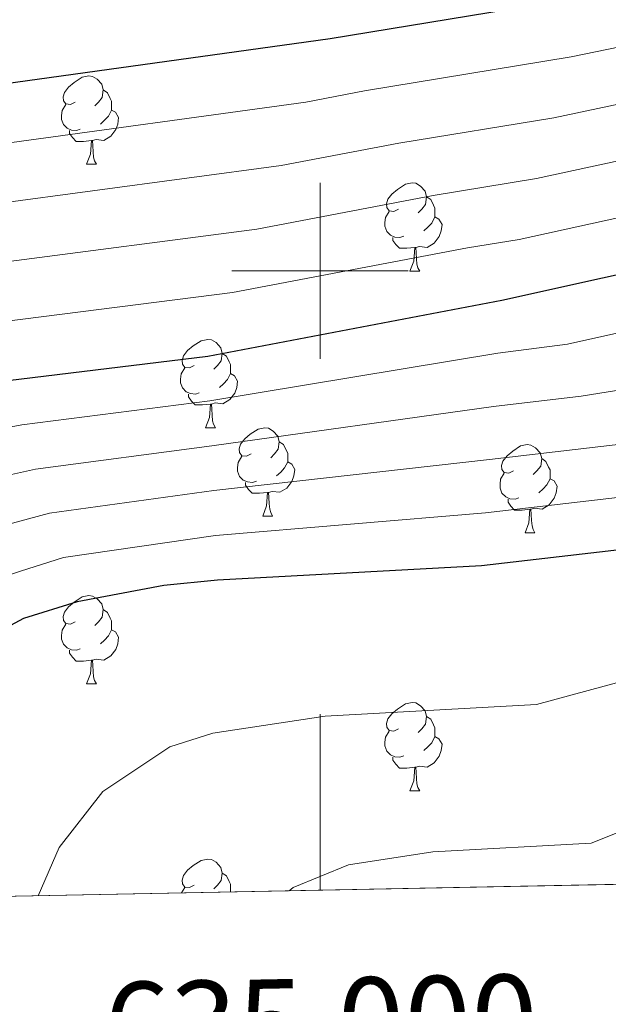
# Model space of a CAD drawing. Extents: x 633088 to 637601, y 773499 to 776557.
# Drawn here: x 634966 to 635033, y 773917 to 774029 of the extents above; entities that cross this region are included whole.
import ezdxf
from ezdxf.enums import TextEntityAlignment as Align

# ---------------------------------------------------------------- set-up
doc = ezdxf.new("R2010")
doc.units = 0
doc.header["$MEASUREMENT"] = 0
doc.linetypes.add('DGN Style 3', pattern=[59.84497399999999, 42.74641, -17.098564])
for name, color, linetype in [('Nivel 36', 7, 'Continuous'), ('Nivel 4', 7, 'Continuous'), ('Nivel 49', 7, 'Continuous'), ('Nivel 5', 7, 'Continuous'), ('Nivel 57', 7, 'Continuous'), ('Nivel 61', 7, 'Continuous'), ('Nivel 63', 7, 'Continuous')]:
    doc.layers.add(name, color=color, linetype=linetype)
doc.styles.add('Style-font002', font='font002.shx')

msp = doc.modelspace()

# ---------------------------------------------------------------- linework, layer by layer
at = {"layer": 'Nivel 36', "color": 92, "linetype": 'Continuous', "lineweight": 0, "flags": 128}
for points in [[(634972.21, 774019.1470000001), (634971.6799999999, 774018.882), (634971.1499999999, 774018.9369999999), (634970.885, 774019.307), (634970.8300000001, 774019.7320000001), (634970.99, 774020.2520000001), (634971.47, 774020.8470000001), (634972.105, 774021.3770000001), (634973.0050000001, 774021.962), (634973.75, 774022.122), (634974.175, 774022.067), (634974.7050000001, 774021.7520000001), (634975.2350000001, 774021.1670000001), (634975.395, 774020.527), (634975.2849999999, 774019.6769999999), (634974.8600000001, 774019.1470000001), (634974.44, 774018.7220000001)], [(634975.395, 774020.527), (634975.8700000001, 774020.212), (634976.185, 774019.5719999999), (634976.345, 774019.2520000001), (634976.345, 774018.672), (634976.345, 774018.247), (634975.9750000001, 774017.557), (634975.5549999999, 774017.077), (634975.075, 774016.6570000001)], [(634972.7949999999, 774016.067), (634972.3700000001, 774015.9070000001), (634971.7849999999, 774015.967), (634971.31, 774016.1769999999), (634970.885, 774016.602), (634970.6699999999, 774017.1869999999), (634970.6699999999, 774017.6070000001), (634970.7250000001, 774018.192), (634971.1499999999, 774018.882)], [(634976.345, 774018.247), (634976.8, 774017.997), (634977.145, 774017.382), (634977.0349999999, 774016.6570000001), (634976.825, 774016.017), (634976.24, 774015.277), (634975.4450000001, 774014.797), (634974.595, 774014.902), (634974.165, 774014.7720000001)], [(634974.0549999999, 774014.7720000001), (634973.165, 774014.6869999999), (634972.3200000001, 774014.6869999999), (634971.895, 774015.1170000001), (634971.575, 774015.592), (634971.575, 774015.9070000001)], [(634973.51, 774012.087), (634973.9450000001, 774013.247), (634974.0549999999, 774014.7720000001), (634974.165, 774014.7720000001), (634974.2, 774014.1869999999), (634974.2350000001, 774013.5020000001), (634974.3049999999, 774012.8870000001), (634974.4199999999, 774012.487), (634974.635, 774012.087)], [(634973.51, 774012.087), (634974.635, 774012.087)], [(635008.9010000001, 774007.007), (635008.371, 774006.7420000001), (635007.841, 774006.797), (635007.5760000001, 774007.1670000001), (635007.521, 774007.592), (635007.6810000001, 774008.112), (635008.1610000001, 774008.7069999999), (635008.7960000001, 774009.237), (635009.696, 774009.8219999999), (635010.4410000001, 774009.9820000001), (635010.8659999999, 774009.9269999999), (635011.396, 774009.612), (635011.926, 774009.027), (635012.0860000001, 774008.3870000001), (635011.976, 774007.537), (635011.551, 774007.007), (635011.131, 774006.5819999999)], [(635012.0860000001, 774008.3870000001), (635012.561, 774008.0719999999), (635012.8759999999, 774007.432), (635013.0360000001, 774007.112), (635013.0360000001, 774006.5320000001), (635013.0360000001, 774006.1070000001), (635012.666, 774005.4170000001), (635012.246, 774004.9369999999), (635011.7660000001, 774004.517)], [(635009.486, 774003.9269999999), (635009.061, 774003.767), (635008.476, 774003.827), (635008.0009999999, 774004.037), (635007.5760000001, 774004.462), (635007.361, 774005.047), (635007.361, 774005.467), (635007.416, 774006.0519999999), (635007.841, 774006.7420000001)], [(635013.0360000001, 774006.1070000001), (635013.4909999999, 774005.8570000001), (635013.8360000001, 774005.2420000001), (635013.726, 774004.517), (635013.5160000001, 774003.8770000001), (635012.9310000001, 774003.1370000001), (635012.1359999999, 774002.6570000001), (635011.2860000001, 774002.7620000001), (635010.8559999999, 774002.632)], [(635010.746, 774002.632), (635009.8559999999, 774002.547), (635009.0109999999, 774002.547), (635008.5860000001, 774002.977), (635008.2660000001, 774003.452), (635008.2660000001, 774003.767)], [(635010.2010000001, 773999.9469999999), (635010.6359999999, 774001.1070000001), (635010.746, 774002.632), (635010.8559999999, 774002.632), (635010.8910000001, 774002.047), (635010.926, 774001.362), (635010.996, 774000.747), (635011.111, 774000.3470000001), (635011.3260000001, 773999.9469999999)], [(635010.2010000001, 773999.9469999999), (635011.3260000001, 773999.9469999999)], [(634985.713, 773989.2380000001), (634985.183, 773988.973), (634984.6529999999, 773989.0279999999), (634984.388, 773989.398), (634984.3330000001, 773989.8230000001), (634984.493, 773990.3430000001), (634984.973, 773990.9380000001), (634985.608, 773991.4680000001), (634986.5079999999, 773992.0530000001), (634987.253, 773992.213), (634987.6780000001, 773992.158), (634988.2080000001, 773991.8430000001), (634988.7380000001, 773991.2579999999), (634988.898, 773990.618), (634988.788, 773989.7679999999), (634988.3630000001, 773989.2380000001), (634987.943, 773988.8130000001)], [(634988.898, 773990.618), (634989.3729999999, 773990.3030000001), (634989.6880000001, 773989.663), (634989.848, 773989.3430000001), (634989.848, 773988.763), (634989.848, 773988.338), (634989.4780000001, 773987.648), (634989.058, 773987.1680000001), (634988.578, 773986.7479999999)], [(634986.298, 773986.158), (634985.8729999999, 773985.9979999999), (634985.288, 773986.058), (634984.8130000001, 773986.2679999999), (634984.388, 773986.693), (634984.173, 773987.2779999999), (634984.173, 773987.6980000001), (634984.2280000001, 773988.283), (634984.6529999999, 773988.973)], [(634989.848, 773988.338), (634990.3030000001, 773988.088), (634990.648, 773987.473), (634990.538, 773986.7479999999), (634990.328, 773986.108), (634989.743, 773985.368), (634988.9480000001, 773984.888), (634988.098, 773984.993), (634987.6680000001, 773984.8630000001)], [(634987.558, 773984.8630000001), (634986.6680000001, 773984.7779999999), (634985.8230000001, 773984.7779999999), (634985.398, 773985.2080000001), (634985.078, 773985.683), (634985.078, 773985.9979999999)], [(634987.013, 773982.1780000001), (634987.4480000001, 773983.338), (634987.558, 773984.8630000001), (634987.6680000001, 773984.8630000001), (634987.703, 773984.2779999999), (634987.7380000001, 773983.5930000001), (634987.808, 773982.9780000001), (634987.923, 773982.578), (634988.138, 773982.1780000001)], [(634987.013, 773982.1780000001), (634988.138, 773982.1780000001)], [(634992.1880000001, 773979.203), (634991.658, 773978.9380000001), (634991.128, 773978.993), (634990.8630000001, 773979.3630000001), (634990.808, 773979.788), (634990.9680000001, 773980.308), (634991.4480000001, 773980.9029999999), (634992.0830000001, 773981.433), (634992.983, 773982.0179999999), (634993.7280000001, 773982.1780000001), (634994.1529999999, 773982.1229999999), (634994.683, 773981.808), (634995.213, 773981.223), (634995.3729999999, 773980.5830000001), (634995.263, 773979.733), (634994.838, 773979.203), (634994.4180000001, 773978.7779999999)], [(634995.3729999999, 773980.5830000001), (634995.848, 773980.2679999999), (634996.163, 773979.628), (634996.3230000001, 773979.308), (634996.3230000001, 773978.7280000001), (634996.3230000001, 773978.3030000001), (634995.953, 773977.6130000001), (634995.533, 773977.1329999999), (634995.0530000001, 773976.713)], [(635021.96, 773977.298), (635021.4299999999, 773977.033), (635020.8999999999, 773977.088), (635020.635, 773977.4580000001), (635020.5800000001, 773977.8829999999), (635020.74, 773978.4029999999), (635021.22, 773978.9979999999), (635021.855, 773979.5279999999), (635022.7550000001, 773980.1130000001), (635023.5, 773980.273), (635023.925, 773980.2180000001), (635024.4550000001, 773979.9029999999), (635024.9850000001, 773979.318), (635025.145, 773978.6780000001), (635025.0349999999, 773977.828), (635024.6100000001, 773977.298), (635024.19, 773976.8729999999)], [(634992.773, 773976.1229999999), (634992.348, 773975.963), (634991.763, 773976.023), (634991.288, 773976.233), (634990.8630000001, 773976.658), (634990.648, 773977.243), (634990.648, 773977.663), (634990.703, 773978.2479999999), (634991.128, 773978.9380000001)], [(634996.3230000001, 773978.3030000001), (634996.7779999999, 773978.0530000001), (634997.1229999999, 773977.4380000001), (634997.013, 773976.713), (634996.8030000001, 773976.0730000001), (634996.2180000001, 773975.3330000001), (634995.423, 773974.8530000001), (634994.5730000001, 773974.9580000001), (634994.1429999999, 773974.828)], [(635025.145, 773978.6780000001), (635025.6200000001, 773978.3630000001), (635025.935, 773977.723), (635026.095, 773977.4029999999), (635026.095, 773976.8230000001), (635026.095, 773976.398), (635025.7250000001, 773975.7080000001), (635025.3049999999, 773975.2280000001), (635024.825, 773974.808)], [(634994.033, 773974.828), (634993.1429999999, 773974.743), (634992.298, 773974.743), (634991.8729999999, 773975.173), (634991.5530000001, 773975.648), (634991.5530000001, 773975.963)], [(635022.5449999999, 773974.2180000001), (635022.1200000001, 773974.058), (635021.5349999999, 773974.118), (635021.06, 773974.328), (635020.635, 773974.753), (635020.4199999999, 773975.338), (635020.4199999999, 773975.7579999999), (635020.4750000001, 773976.3430000001), (635020.8999999999, 773977.033)], [(635026.095, 773976.398), (635026.55, 773976.148), (635026.895, 773975.533), (635026.7849999999, 773974.808), (635026.575, 773974.1680000001), (635025.99, 773973.4280000001), (635025.1950000001, 773972.9480000001), (635024.345, 773973.0530000001), (635023.915, 773972.923)], [(634993.4880000001, 773972.1429999999), (634993.923, 773973.3030000001), (634994.033, 773974.828), (634994.1429999999, 773974.828), (634994.1780000001, 773974.243), (634994.213, 773973.558), (634994.283, 773972.943), (634994.398, 773972.5430000001), (634994.6130000001, 773972.1429999999)], [(635023.8049999999, 773972.923), (635022.915, 773972.838), (635022.0700000001, 773972.838), (635021.645, 773973.2679999999), (635021.325, 773973.743), (635021.325, 773974.058)], [(635023.26, 773970.2380000001), (635023.6950000001, 773971.398), (635023.8049999999, 773972.923), (635023.915, 773972.923), (635023.95, 773972.338), (635023.9850000001, 773971.6529999999), (635024.0549999999, 773971.038), (635024.1699999999, 773970.638), (635024.385, 773970.2380000001)], [(634993.4880000001, 773972.1429999999), (634994.6130000001, 773972.1429999999)], [(635023.26, 773970.2380000001), (635024.385, 773970.2380000001)], [(634972.21, 773960.155), (634971.6799999999, 773959.8900000001), (634971.1499999999, 773959.9450000001), (634970.885, 773960.315), (634970.8300000001, 773960.74), (634970.99, 773961.26), (634971.47, 773961.855), (634972.105, 773962.385), (634973.0050000001, 773962.97), (634973.75, 773963.1300000001), (634974.175, 773963.075), (634974.7050000001, 773962.76), (634975.2350000001, 773962.175), (634975.395, 773961.5349999999), (634975.2849999999, 773960.685), (634974.8600000001, 773960.155), (634974.44, 773959.73)], [(634975.395, 773961.5349999999), (634975.8700000001, 773961.22), (634976.185, 773960.5800000001), (634976.345, 773960.26), (634976.345, 773959.6799999999), (634976.345, 773959.2550000001), (634975.9750000001, 773958.565), (634975.5549999999, 773958.085), (634975.075, 773957.665)], [(634972.7949999999, 773957.075), (634972.3700000001, 773956.915), (634971.7849999999, 773956.9750000001), (634971.31, 773957.185), (634970.885, 773957.6100000001), (634970.6699999999, 773958.1950000001), (634970.6699999999, 773958.615), (634970.7250000001, 773959.2), (634971.1499999999, 773959.8900000001)], [(634976.345, 773959.2550000001), (634976.8, 773959.0050000001), (634977.145, 773958.3900000001), (634977.0349999999, 773957.665), (634976.825, 773957.0249999999), (634976.24, 773956.2849999999), (634975.4450000001, 773955.8049999999), (634974.595, 773955.9099999999), (634974.165, 773955.78)], [(634974.0549999999, 773955.78), (634973.165, 773955.6950000001), (634972.3200000001, 773955.6950000001), (634971.895, 773956.125), (634971.575, 773956.6000000001), (634971.575, 773956.915)], [(634973.51, 773953.095), (634973.9450000001, 773954.2550000001), (634974.0549999999, 773955.78), (634974.165, 773955.78), (634974.2, 773955.1950000001), (634974.2350000001, 773954.51), (634974.3049999999, 773953.895), (634974.4199999999, 773953.4950000001), (634974.635, 773953.095)], [(634973.51, 773953.095), (634974.635, 773953.095)], [(635008.9010000001, 773948.0150000001), (635008.371, 773947.75), (635007.841, 773947.8049999999), (635007.5760000001, 773948.175), (635007.521, 773948.6000000001), (635007.6810000001, 773949.1200000001), (635008.1610000001, 773949.7150000001), (635008.7960000001, 773950.2450000001), (635009.696, 773950.8300000001), (635010.4410000001, 773950.99), (635010.8659999999, 773950.935), (635011.396, 773950.6200000001), (635011.926, 773950.0349999999), (635012.0860000001, 773949.395), (635011.976, 773948.5449999999), (635011.551, 773948.0150000001), (635011.131, 773947.5900000001)], [(635012.0860000001, 773949.395), (635012.561, 773949.0800000001), (635012.8759999999, 773948.44), (635013.0360000001, 773948.1200000001), (635013.0360000001, 773947.54), (635013.0360000001, 773947.115), (635012.666, 773946.425), (635012.246, 773945.9450000001), (635011.7660000001, 773945.5249999999)], [(635009.486, 773944.935), (635009.061, 773944.7749999999), (635008.476, 773944.835), (635008.0009999999, 773945.0449999999), (635007.5760000001, 773945.47), (635007.361, 773946.0549999999), (635007.361, 773946.4750000001), (635007.416, 773947.06), (635007.841, 773947.75)], [(635013.0360000001, 773947.115), (635013.4909999999, 773946.865), (635013.8360000001, 773946.25), (635013.726, 773945.5249999999), (635013.5160000001, 773944.885), (635012.9310000001, 773944.145), (635012.1359999999, 773943.665), (635011.2860000001, 773943.77), (635010.8559999999, 773943.6400000001)], [(635010.746, 773943.6400000001), (635009.8559999999, 773943.5549999999), (635009.0109999999, 773943.5549999999), (635008.5860000001, 773943.9850000001), (635008.2660000001, 773944.46), (635008.2660000001, 773944.7749999999)], [(635010.2010000001, 773940.9550000001), (635010.6359999999, 773942.115), (635010.746, 773943.6400000001), (635010.8559999999, 773943.6400000001), (635010.8910000001, 773943.0549999999), (635010.926, 773942.3700000001), (635010.996, 773941.7550000001), (635011.111, 773941.355), (635011.3260000001, 773940.9550000001)], [(635010.2010000001, 773940.9550000001), (635011.3260000001, 773940.9550000001)], [(634985.713, 773930.246), (634985.183, 773929.9809999999), (634984.6529999999, 773930.0360000001), (634984.388, 773930.406), (634984.3330000001, 773930.831), (634984.493, 773931.351), (634984.973, 773931.946), (634985.608, 773932.476), (634986.5079999999, 773933.061), (634987.253, 773933.2209999999), (634987.6780000001, 773933.166), (634988.2080000001, 773932.851), (634988.7380000001, 773932.2660000001), (634988.898, 773931.6259999999), (634988.788, 773930.7760000001), (634988.3630000001, 773930.246), (634987.943, 773929.821)], [(634988.898, 773931.6259999999), (634989.3729999999, 773931.311), (634989.6880000001, 773930.6710000001), (634989.848, 773930.351), (634989.848, 773929.771), (634989.848, 773929.4780000001)], [(634984.2749999999, 773929.3670000001), (634984.6529999999, 773929.9809999999)]]:
    msp.add_lwpolyline(points, dxfattribs=at)
at = {"layer": 'Nivel 4', "color": 25, "linetype": 'Continuous', "lineweight": 30, "flags": 128}
for points, elevation in [([(635123.6799999999, 774054.0260000001), (635085.2309999999, 774043.0079999999), (635059.875, 774036.994), (635030.443, 774031.179), (635001.149, 774026.3459999999), (634962.676, 774021.007), (634934.392, 774017.905), (634921.331, 774014.5360000001), (634909.7050000001, 774012.152), (634905.8130000001, 774009.895), (634901.763, 774006.8929999999), (634898.1130000001, 774003.506), (634894.1440000001, 773998.138), (634891.5009999999, 773993.892), (634886.979, 773985.2180000001), (634877.908, 773965.023), (634876.1880000001, 773960.327), (634875.327, 773955.2280000001), (634873.0009999999, 773934.111), (634872.014, 773929.2080000001), (634871.443, 773927.125)], 800), ([(634921.6100000001, 773928.122), (634921.797, 773928.629), (634923.2579999999, 773941.091), (634924.662, 773960.301), (634925.422, 773964.709), (634926.872, 773969.4850000001), (634928.7490000001, 773974.212), (634930.317, 773977.2390000001), (634933.7749999999, 773981.0889999999), (634938.3019999999, 773983.202), (634944.8289999999, 773984.4170000001), (634964.575, 773987.537), (634987.281, 773990.3130000001), (635020.611, 773996.659), (635088.81, 774011.794), (635113.115, 774017.6130000001)], 825.0000000000001), ([(635115.071, 773989.9099999999), (635098.271, 773983.7150000001), (635084.054, 773978.966), (635069.6799999999, 773974.6300000001), (635057.898, 773971.7650000001), (635043.121, 773969.395), (635018.325, 773966.5009999999), (634988.3700000001, 773964.8640000001), (634982.2860000001, 773964.264), (634972.446, 773962.432), (634966.3489999999, 773960.513), (634961.9610000001, 773958.1680000001), (634956.854, 773954.145), (634953.385, 773950.337), (634950.658, 773946.202), (634946.8060000001, 773937.3500000001), (634945.1640000001, 773932.619), (634944.125, 773928.5700000001)], 849.9999999999999)]:
    msp.add_lwpolyline(points, dxfattribs=dict(at, elevation=elevation))
at = {"layer": 'Nivel 49', "color": 19, "linetype": 'Continuous', "lineweight": 0, "extrusion": (-0.2825309745245718, -0.005617478536039434, 0.9592417278085296), "elevation": -182918.6981537253, "flags": 128}
msp.add_lwpolyline([(-761153.7303656356, 624397.7996153913), (-761153.7303656356, 623922.409423105)], dxfattribs=at)
at = {"layer": 'Nivel 5', "color": 25, "linetype": 'Continuous', "lineweight": 0, "flags": 128}
for points, elevation in [([(634880.4299999999, 773927.3030000001), (634882.76, 773933.014), (634884.913, 773952.3999999999), (634887.2579999999, 773964.078), (634894.9569999999, 773982.071), (634901.065, 773993.352), (634907.1599999999, 774000.3559999999), (634913.513, 774004.564), (634923.8189999999, 774007.8459999999), (634936.479, 774011.2069999999), (634963.0549999999, 774014.3130000001), (634998.375, 774019.139), (635005.041, 774020.408), (635028.476, 774024.2749999999), (635065.662, 774031.9539999999), (635090.807, 774037.929), (635125.44, 774047.7450000001)], 805), ([(634890.2930000001, 773927.4990000001), (634892.5190000001, 773931.9180000001), (634894.4990000001, 773949.5730000001), (634896.6089999999, 773963.1340000001), (634902.936, 773978.9240000001), (634907.986, 773988.567), (634912.557, 773993.8200000001), (634917.3219999999, 773996.976), (634926.308, 774001.1570000001), (634938.5660000001, 774004.5090000001), (634963.435, 774007.619), (634995.601, 774011.932), (635008.933, 774014.4709999999), (635026.51, 774017.371), (635071.449, 774026.9140000001), (635086.662, 774030.5220000001), (635096.3840000001, 774032.8500000001), (635127.2010000001, 774041.4639999999)], 810), ([(634900.5349999999, 773927.703), (634902.2779999999, 773930.821), (634904.085, 773946.7450000001), (634905.96, 773962.189), (634909.588, 773970.267), (634910.9140000001, 773975.7779999999), (634914.9070000001, 773983.7820000001), (634919.574, 773988.4850000001), (634925.003, 773991.473), (634928.9780000001, 773994.203), (634940.6540000001, 773997.8119999999), (634963.815, 774000.925), (634992.828, 774004.726), (635012.8260000001, 774008.533), (635024.5430000001, 774010.467), (635077.236, 774021.8740000001), (635087.378, 774024.2790000001), (635101.9610000001, 774027.771)], 815), ([(634910.9569999999, 773927.9099999999), (634912.037, 773929.7250000001), (634913.6710000001, 773943.9180000001), (634914.967, 773960.3060000001), (634917.125, 773965.284), (634918.8929999999, 773972.631), (634922.621, 773980.0700000001), (634926.473, 773983.21), (634931.53, 773987.4890000001), (634937.52, 773990.142), (634942.7409999999, 773991.1140000001), (634964.1950000001, 773994.2309999999), (634990.054, 773997.5190000001), (635016.7180000001, 774002.5959999999), (635022.577, 774003.5630000001), (635083.023, 774016.834), (635088.094, 774018.0360000001), (635107.538, 774022.692)], 820), ([(634926.0900000001, 773928.2110000001), (634927.967, 773940.342), (634930.469, 773961.007), (634933.676, 773969.4369999999), (634938.3899999999, 773975.7), (634943.033, 773978.1950000001), (634948.2550000001, 773979.1670000001), (634966.149, 773982.5160000001), (634987.4979999999, 773985.223), (635020.1529999999, 773990.6270000001), (635028.068, 773991.6799999999), (635084.9839999999, 774004.361), (635090.702, 774006.1780000001), (635113.506, 774012.0719999999)], 830), ([(634930.649, 773928.3019999999), (634932.6769999999, 773939.594), (634935.5160000001, 773957.3060000001), (634938.6030000001, 773964.662), (634943.006, 773970.311), (634951.6810000001, 773973.9170000001), (634967.723, 773977.4950000001), (634987.716, 773980.1329999999), (635019.696, 773984.595), (635029.615, 773985.753), (635035.5249999999, 773986.7010000001), (635081.158, 773996.9280000001), (635086.9070000001, 773998.662), (635092.594, 774000.5619999999), (635113.8970000001, 774006.531)], 835), ([(634935.131, 773928.3910000001), (634937.3859999999, 773938.8459999999), (634940.5630000001, 773953.604), (634943.53, 773959.8870000001), (634947.622, 773964.922), (634955.108, 773968.6670000001), (634969.297, 773972.4739999999), (634987.9340000001, 773975.0430000001), (635019.2390000001, 773978.564), (635034.1170000001, 773980.3), (635042.983, 773981.7220000001), (635077.3319999999, 773989.4950000001), (635085.956, 773992.0970000001), (635094.486, 773994.946), (635114.288, 774000.9909999999)], 840), ([(634939.632, 773928.48), (634942.0959999999, 773938.098), (634945.6100000001, 773949.9029999999), (634948.4569999999, 773955.112), (634952.2380000001, 773959.533), (634958.534, 773963.4170000001), (634965.994, 773965.9170000001), (634970.871, 773967.453), (634988.152, 773969.953), (635018.7820000001, 773972.5320000001), (635038.619, 773974.8470000001), (635050.44, 773976.743), (635073.506, 773982.0619999999), (635085.0050000001, 773985.531), (635096.378, 773989.3300000001), (635114.679, 773995.45)], 845), ([(634968.0260000001, 773929.0449999999), (634970.406, 773934.514), (634975.3630000001, 773940.869), (634982.959, 773945.963), (634987.8360000001, 773947.4979999999), (635000.5760000001, 773949.4439999999), (635024.54, 773950.753), (635051.648, 773958.0900000001), (635063.469, 773959.986), (635075.493, 773963.78), (635089.777, 773968.645), (635103.875, 773973.702)], 855), ([(634996.503, 773929.611), (634996.936, 773930.006), (635003.227, 773932.565), (635012.7820000001, 773934.024), (635030.7550000001, 773935.006), (635060.175, 773946.7849999999), (635069.041, 773948.2069999999), (635081.307, 773952.9299999999), (635095.5, 773958.324), (635109.479, 773963.69)], 860)]:
    msp.add_lwpolyline(points, dxfattribs=dict(at, elevation=elevation))
at = {"layer": 'Nivel 57', "color": 92, "linetype": 'DGN Style 3', "lineweight": 0, "flags": 128}
msp.add_lwpolyline([(634673.3400000001, 773923.186), (634672.592, 773927.06), (634673.594, 773930.5490000001), (634676.754, 773933.413), (634681.186, 773935.744), (634686.108, 773938.0160000001), (634690.74, 773940.702), (634693.2409999999, 773942.912), (634696.8360000001, 773946.7949999999), (634700.0719999999, 773950.815), (634701.702, 773954.7309999999), (634701.696, 773955.8260000001), (634700.561, 773959.493), (634698.4240000001, 773963.148), (634695.757, 773966.788), (634689.352, 773975.0530000001), (634681.7949999999, 773983.861), (634678.2069999999, 773986.7849999999), (634670.0560000001, 773990.994), (634666.1840000001, 773993.423), (634663.179, 773996.4580000001), (634660.565, 774000.6570000001), (634654.405, 774013.567), (634651.98, 774020.6499999999), (634651.1159999999, 774025.604), (634650.557, 774033.291), (634650.429, 774043.1799999999), (634650.9480000001, 774049.146), (634652.5630000001, 774053.9010000001), (634654.2180000001, 774056.389), (634658.0989999999, 774060.223), (634662.2890000001, 774062.922), (634667.94, 774065.3640000001), (634672.4380000001, 774066.959), (634676.9750000001, 774068.4680000001), (634681.513, 774069.9199999999), (634691.4820000001, 774073.1699999999), (634695.632, 774074.5449999999), (634699.449, 774075.524), (634700.7520000001, 774075.726), (634703.439, 774074.3260000001), (634705.118, 774070.5800000001), (634706.3700000001, 774066.855), (634706.9029999999, 774062.473), (634707.294, 774057.908), (634708.396, 774055.7350000001), (634712.483, 774053.0549999999), (634714.504, 774052.4639999999), (634719.5109999999, 774052.8300000001), (634720.2849999999, 774053.2690000001), (634723.6089999999, 774057.4439999999), (634724.997, 774062.0970000001), (634725.125, 774064.7930000001), (634722.092, 774081.2579999999), (634720.774, 774095.8910000001), (634720.781, 774100.8700000001), (634721.3360000001, 774105.777), (634728.2749999999, 774129.787), (634731.0730000001, 774139.341), (634732.479, 774144.166), (634734.561, 774151.2380000001), (634736.2579999999, 774155.862), (634738.4550000001, 774160.243), (634743.9979999999, 774168.4780000001), (634749.587, 774175.294), (634753.436, 774178.764), (634757.9990000001, 774181.449), (634762.8260000001, 774183.4739999999), (634770.3600000001, 774185.753), (634773.976, 774185.933), (634775.5860000001, 774183.3360000001), (634774.7679999999, 774178.5349999999), (634773.166, 774173.631), (634769.0260000001, 774164.0090000001), (634770.5079999999, 774159.4920000001), (634771.7690000001, 774158.067), (634776.8470000001, 774156.685), (634777.8119999999, 774157.159), (634783.683, 774162.479), (634787.747, 774165.3319999999), (634791.4990000001, 774167.423), (634796.4310000001, 774168.5150000001), (634799.851, 774168.513), (634804.602, 774167.6939999999), (634806.3470000001, 774166.7579999999), (634810.253, 774163.469), (634813.1399999999, 774159.7609999999), (634815.1429999999, 774155.6240000001), (634816.396, 774151.048), (634817.23, 774145.8740000001), (634818.0349999999, 774136.2039999999), (634818.02, 774131.348), (634817.4110000001, 774124.0789999999), (634816.683, 774119.1640000001), (634814.1510000001, 774104.408), (634813.371, 774099.494), (634811.943, 774084.7050000001), (634810.685, 774080.061), (634808.567, 774075.6740000001), (634806.1710000001, 774071.865), (634803.1950000001, 774067.797), (634799.9480000001, 774064.098), (634796.2930000001, 774060.7209999999), (634792.585, 774057.95), (634788.1100000001, 774055.2550000001), (634783.571, 774053.122), (634778.959, 774051.4720000001), (634775.3829999999, 774050.4909999999), (634770.642, 774049.73), (634761.0760000001, 774049.244), (634756.304, 774048.675), (634747.128, 774046.8430000001), (634742.8630000001, 774045.0689999999), (634738.24, 774041.2990000001), (634735.675, 774036.7220000001), (634735.0390000001, 774031.7080000001), (634735.6680000001, 774026.6510000001), (634736.5959999999, 774022.9850000001), (634738.477, 774018.4750000001), (634743.652, 774009.5560000001), (634745.602, 774005), (634746.202, 774001.9720000001), (634747.8859999999, 773979.882), (634748.189, 773975.0519999999), (634748.875, 773965.9310000001), (634749.9010000001, 773961.406), (634751.604, 773957.307), (634760.7450000001, 773940.942), (634767.7660000001, 773925.0630000001), (634795.1030000001, 773925.6070000001), (634792.271, 773933.774), (634789.5989999999, 773942.7479999999), (634786.9099999999, 773952.0519999999), (634785.2139999999, 773957.8200000001), (634782.496, 773967.352), (634779.872, 773976.9480000001), (634776.1529999999, 773991.408), (634775.453, 773995.685), (634775.398, 774000.6710000001), (634775.9780000001, 774005.702), (634777.0290000001, 774010.716), (634778.861, 774017.163), (634780.625, 774021.595), (634782.9299999999, 774025.3459999999), (634785.963, 774028.253), (634789.9140000001, 774030.152), (634791.3840000001, 774030.568), (634796.1059999999, 774031.6329999999), (634801.031, 774032.416), (634811.024, 774033.369), (634815.861, 774033.656), (634820.4369999999, 774033.895), (634827.9550000001, 774034.2479999999), (634841.1140000001, 774034.4780000001), (634849.8899999999, 774034.186), (634857.4639999999, 774033.4909999999), (634861.967, 774032.6540000001), (634866.51, 774031.4070000001), (634871.054, 774029.7069999999), (634875.558, 774027.5120000001), (634879.983, 774024.781), (634885.1710000001, 774020.6670000001), (634888.054, 774016.8670000001), (634889.6159999999, 774012.838), (634890.547, 774008.6229999999), (634891.534, 774004.263), (634893.122, 773996.629), (634895.1200000001, 773982.632), (634896.118, 773978.122), (634897.533, 773973.8019999999), (634898.2649999999, 773972.22), (634900.8300000001, 773968.4580000001), (634910.642, 773958.1089999999), (634914.227, 773952.27), (634918.044, 773943.8090000001), (634922.834, 773930.594), (634923.544, 773928.1599999999), (635379.4680000001, 773937.2250000001), (635378.342, 773938.388), (635374.899, 773941.8400000001), (635373.517, 773943.1610000001), (635370.3230000001, 773946.0930000001), (635364.047, 773951.4510000001), (635345.9820000001, 773965.9380000001), (635340.1710000001, 773971.1570000001), (635334.443, 773977.03), (635328.6740000001, 773984.0150000001), (635323.602, 773991.5819999999), (635321.3289999999, 773995.611), (635317.23, 774004.5460000001), (635315.8859999999, 774009.06), (635315.017, 774013.7450000001), (635313.0160000001, 774027.717), (635311.804, 774031.979), (635310.227, 774036.186), (635307.0260000001, 774044.227), (635303.642, 774052.1699999999), (635296.3940000001, 774067.913), (635290.611, 774079.7390000001), (635286.625, 774087.702), (635282.881, 774095.3729999999), (635280.588, 774099.567), (635277.8189999999, 774103.7250000001), (635274.358, 774107.781), (635272.4299999999, 774109.487), (635267.952, 774111.8670000001), (635263.155, 774112.6300000001), (635246.9469999999, 774111.9680000001), (635232.648, 774111.6869999999), (635227.0050000001, 774112.0120000001), (635222.7069999999, 774113.814), (635214.5619999999, 774120.256), (635210.4280000001, 774122.996), (635206.6780000001, 774124.818), (635202.281, 774126.5160000001), (635197.7150000001, 774127.1570000001), (635193.946, 774126.2650000001), (635190.8319999999, 774124.243), (635188.077, 774121.4750000001), (635186.3600000001, 774118.3430000001), (635185.3230000001, 774115.0490000001), (635183.4380000001, 774111.935), (635182.538, 774111.054), (635179.2490000001, 774108.4780000001), (635175.425, 774106.341), (635174.2250000001, 774105.878), (635169.7609999999, 774105.432), (635165.538, 774106.3900000001), (635158.5020000001, 774112.1059999999), (635150.4269999999, 774113.1680000001), (635146.315, 774113.7039999999), (635131.8640000001, 774115.371), (635127.96, 774116.852), (635125.575, 774118.8870000001), (635119.3090000001, 774126.6070000001), (635116.8600000001, 774129.656), (635115.932, 774130.4099999999), (635110.952, 774131.5460000001), (635105.8570000001, 774131.179), (635102.092, 774130.513), (635098.0109999999, 774129.3459999999), (635094.132, 774127.7390000001), (635092.1089999999, 774126.2949999999), (635088.621, 774122.7039999999), (635084.9880000001, 774120.287), (635081.172, 774120.1030000001), (635077.021, 774120.8189999999), (635070.102, 774122.4110000001), (635065.5900000001, 774123.6680000001), (635061.21, 774125.219), (635058.5689999999, 774126.4950000001), (635054.547, 774129.149), (635043.0249999999, 774139.0590000001), (635039.1370000001, 774142.0390000001), (635035.1100000001, 774144.372), (635030.8770000001, 774145.767), (635026.8940000001, 774146.514), (635004.108, 774150.5519999999), (634994.5930000001, 774152.1799999999), (634980.902, 774154.5279999999), (634971.193, 774156.1810000001), (634966.288, 774157.0020000001), (634957.959, 774158.3200000001), (634947.9979999999, 774159.3459999999), (634928.058, 774160.5530000001), (634917.683, 774160.6969999999), (634913.021, 774163.541), (634913.006, 774168.6270000001), (634915.479, 774170.871), (634918.659, 774173.173), (634921.94, 774175.8589999999), (634927.821, 774180.381), (634930.413, 774184.26), (634930.1699999999, 774187.9610000001), (634928.26, 774192.537), (634925.649, 774197.19), (634923.4780000001, 774201.9070000001), (634918.7679999999, 774214.3500000001), (634915.4210000001, 774223.841), (634914.203, 774228.658), (634913.4709999999, 774233.547), (634913.209, 774237.9909999999), (634913.149, 774252.9890000001), (634913.1669999999, 774258.4809999999), (634912.7550000001, 774263.4010000001), (634912.1030000001, 774264.8219999999), (634907.598, 774267.2350000001), (634904.7790000001, 774265.9369999999), (634900.815, 774262.368), (634897.9739999999, 774257.7280000001), (634897.091, 774254.0959999999), (634897.003, 774249.264), (634897.1599999999, 774244.3800000001), (634897.4909999999, 774228.4850000001), (634896.6200000001, 774225.415), (634893.058, 774221.7), (634888.6240000001, 774220.297), (634883.9110000001, 774220.0930000001), (634875.962, 774220.267), (634871.3729999999, 774220.8870000001), (634869.99, 774221.3670000001), (634866.0789999999, 774224.0190000001), (634863.115, 774228.074), (634862.0889999999, 774231.0900000001), (634860.9310000001, 774241.017), (634859.229, 774244.301), (634854.7069999999, 774244.6059999999), (634849.943, 774242.003), (634846.899, 774236.9380000001), (634844.913, 774232.334), (634842.6980000001, 774228.048), (634841.2520000001, 774225.8319999999), (634838.7320000001, 774222.1130000001), (634835.987, 774218.5789999999), (634832.736, 774215.2), (634830.6159999999, 774213.389), (634826.3800000001, 774210.787), (634821.8130000001, 774209.9550000001), (634819.1980000001, 774210.3300000001), (634814.483, 774211.5730000001), (634809.767, 774213.2930000001), (634802.0149999999, 774216.5430000001), (634784.0970000001, 774225.4299999999), (634779.5320000001, 774227.2720000001), (634774.9369999999, 774228.6410000001), (634770.044, 774229.541), (634765.061, 774229.908), (634760.071, 774229.726), (634755.156, 774228.979), (634750.3999999999, 774227.6499999999), (634745.5430000001, 774225.825), (634732.2239999999, 774219.578), (634718.2309999999, 774211.4450000001), (634705.855, 774203.409), (634698.1510000001, 774197.3019999999), (634696.283, 774195.415), (634692.2080000001, 774190.087), (634687.2720000001, 774181.388), (634684.412, 774177.257), (634679.601, 774172.091), (634675.902, 774168.7779999999), (634667.865, 774163.0930000001), (634659.0819999999, 774158.737), (634648.442, 774155.3470000001), (634634.1799999999, 774152.1699999999), (634618.587, 774149.726), (634599.1140000001, 774147.3289999999), (634588.8489999999, 774146.44), (634583.852, 774146.3389999999), (634573.814, 774146.967), (634566.767, 774148.273), (634562.3090000001, 774150.358), (634555.6799999999, 774155.173), (634551.6529999999, 774158.78), (634549.729, 774162.902), (634549.548, 774170.1780000001), (634549.56, 774174.9210000001), (634549.608, 774181.405), (634549.726, 774194.1740000001), (634550.041, 774200.4469999999), (634548.1470000001, 774204.6610000001), (634545.1100000001, 774207.1059999999), (634540.9750000001, 774209.771), (634532.6089999999, 774214.764), (634519.625, 774223.3300000001), (634515.621, 774226.76), (634514.0490000001, 774228.4890000001), (634511.4839999999, 774232.919), (634510.061, 774237.8), (634509.402, 774242.8940000001), (634508.8470000001, 774254.656), (634508.31, 774269.5959999999), (634508.0430000001, 774280.2520000001), (634507.4070000001, 774310.246), (634507.038, 774316.409), (634506.9839999999, 774321.402), (634508.02, 774326.6410000001), (634510.3859999999, 774331.074), (634513.648, 774334.817), (634520.9369999999, 774341.783), (634526.5800000001, 774348.1059999999), (634530.352, 774351.0700000001), (634531.7180000001, 774351.696), (634536.0430000001, 774352.1710000001), (634549.912, 774350.6329999999), (634554.3360000001, 774350.335), (634562.993, 774350.804), (634567.8160000001, 774351.5989999999), (634572.5349999999, 774352.879), (634579.0260000001, 774355.337), (634591.757, 774361.146), (634594.561, 774362.5320000001), (634598.152, 774364.192), (634601.747, 774365.183), (634602.983, 774365.1429999999), (634606.71, 774363.0719999999), (634614.1710000001, 774354.9950000001), (634615.5419999999, 774348.155), (634616.1130000001, 774347.8330000001), (634620.889, 774346.2420000001), (634629.128, 774345.1370000001), (634633.9780000001, 774345.977), (634635.908, 774349.274), (634633.7620000001, 774353.8160000001), (634627.452, 774361.5179999999), (634622.78, 774365.6170000001), (634618.584, 774368.3900000001), (634614.3859999999, 774370.5819999999), (634611.842, 774371.5090000001), (634607.642, 774372.163), (634599.2420000001, 774372.888), (634595.044, 774374.4550000001), (634589.5050000001, 774378.0449999999), (634585.756, 774381.0349999999), (634582.1529999999, 774384.284), (634578.632, 774387.73), (634575.128, 774391.314), (634571.6089999999, 774395.547), (634563.665, 774408.1200000001), (634560.6939999999, 774412.1880000001), (634557.146, 774415.9639999999), (634555.051, 774417.5220000001), (634550.3940000001, 774419.216), (634546.8459999999, 774419.3430000001), (634541.935, 774418.1229999999), (634540.105, 774417.121), (634536.9269999999, 774414.781), (634531.744, 774409.916), (634528.469, 774407.6499999999), (634519.52, 774402.9450000001), (634511.3970000001, 774399.334), (634507.94, 774398.1510000001), (634503.622, 774397.3770000001), (634499.3060000001, 774397.605), (634495.0689999999, 774399.0989999999), (634485.186, 774405.281), (634473.3260000001, 774414.608), (634462.0630000001, 774424.3900000001), (634455.3060000001, 774431.378), (634452.047, 774435.523), (634449.72, 774439.246), (634447.895, 774443.8589999999), (634447.283, 774448.5020000001), (634448.679, 774452.409), (634450.284, 774454.325), (634453.76, 774457.227), (634457.0800000001, 774459.5190000001), (634471.716, 774470.4539999999), (634477.8970000001, 774473.7150000001), (634481.3870000001, 774475.967), (634484.463, 774479.7250000001), (634485.409, 774482.1130000001), (634485.47, 774486.9380000001), (634484.56, 774491.763), (634483.4839999999, 774495.709), (634481.048, 774498.3289999999), (634479.666, 774498.9610000001), (634474.9240000001, 774498.267), (634471.101, 774490.4920000001), (634469.121, 774486.6089999999), (634466.541, 774482.652), (634464.565, 774480.358), (634462.8840000001, 774479.217), (634459.997, 774478.1030000001), (634456.4780000001, 774477.4480000001), (634453.6100000001, 774477.1140000001), (634449.439, 774476.8319999999), (634444.9880000001, 774477.131), (634438.1950000001, 774478.2180000001), (634433.44, 774478.962), (634423.4909999999, 774480.4739999999), (634418.531, 774480.3600000001), (634383.486, 774473.9890000001), (634377.6159999999, 774473.1400000001), (634372.6980000001, 774472.906), (634367.773, 774473.2250000001), (634362.8459999999, 774474.033), (634353.0090000001, 774476.8500000001), (634342.5020000001, 774480.94), (634329.21, 774487.443), (634320.811, 774492.565), (634313.892, 774497.4780000001), (634292.9880000001, 774513.435), (634284.7930000001, 774519.233), (634280.6259999999, 774521.9210000001), (634277.733, 774523.2820000001), (634273.3119999999, 774524.2209999999), (634268.6240000001, 774524.5989999999), (634253.517, 774524.2960000001), (634248.5930000001, 774524.8729999999), (634243.7380000001, 774526.0249999999), (634238.979, 774527.9720000001), (634233.7760000001, 774531.4979999999), (634226.973, 774538.602), (634225.8319999999, 774540.0789999999), (634221.162, 774548.841), (634218.0900000001, 774552.8640000001), (634215.2309999999, 774555.0860000001), (634210.565, 774556.8470000001), (634200.912, 774557.737), (634194.551, 774557.6869999999), (634179.6159999999, 774556.8530000001), (634175.088, 774556.452), (634170.199, 774555.4110000001), (634150.5430000001, 774547.6529999999), (634117.1799999999, 774533.531), (634094.2550000001, 774537.0290000001), (634078.6599999999, 774539.4099999999), (634063.993, 774542.0660000001), (634049.5260000001, 774545.379), (634025.6300000001, 774551.78), (634016.0349999999, 774554.487), (634016.848, 774513.138), (634041.304, 774501.949), (634045.915, 774500.05), (634055.452, 774497.131), (634100.8330000001, 774486.7779999999), (634106.9210000001, 774486.25), (634110.7479999999, 774485.919), (634127.1300000001, 774486.091), (634139.8870000001, 774486.4539999999), (634154.344, 774487.263), (634158.598, 774487.3230000001), (634163.271, 774486.865), (634167.8260000001, 774485.486), (634169.75, 774484.5860000001), (634174.0560000001, 774482.185), (634178.1969999999, 774479.4170000001), (634182.2039999999, 774476.388), (634189.29, 774470.49), (634204.165, 774457.0800000001), (634211.716, 774450.571), (634264.658, 774410.152), (634326.9369999999, 774363.0860000001), (634334.074, 774356.149), (634343.6510000001, 774344.55), (634353.6399999999, 774330.827), (634356.5249999999, 774326.712), (634362.034, 774318.423), (634367.2139999999, 774310.0460000001), (634372.087, 774301.571), (634381.122, 774284.017), (634385.017, 774275.2409999999), (634389.7660000001, 774261.8729999999), (634392.173, 774252.685), (634393.1410000001, 774247.973), (634394.4979999999, 774239.1599999999), (634395.487, 774229.2720000001), (634396.1880000001, 774214.2180000001), (634396.1969999999, 774199.0930000001), (634395.7919999999, 774184.1140000001), (634395.064, 774170.862), (634393.466, 774156.246), (634391.8030000001, 774146.564), (634389.564, 774136.9199999999), (634387.267, 774129.5090000001), (634384.9780000001, 774125.19), (634381.963, 774121.2080000001), (634378.2890000001, 774117.4340000001), (634373.5789999999, 774114.0190000001), (634368.976, 774112.2339999999), (634362.1669999999, 774111.5220000001), (634355.0730000001, 774112.1270000001), (634350.138, 774112.9809999999), (634345.669, 774115.675), (634342.4040000001, 774119.9510000001), (634340.331, 774124.4720000001), (634338.9269999999, 774129.1529999999), (634333.128, 774149.5279999999), (634329.4990000001, 774164.024), (634327.1059999999, 774177.159), (634325.767, 774187.0860000001), (634324.591, 774201.922), (634324.409, 774211.4010000001), (634324.8119999999, 774226.145), (634325.666, 774240.8530000001), (634326.6070000001, 774248.7069999999), (634329.244, 774263.3729999999), (634329.9580000001, 774269.6429999999), (634329.8910000001, 774274.53), (634328.837, 774279.412), (634326.402, 774284.287), (634322.6599999999, 774288.429), (634318.5020000001, 774291.058), (634307.148, 774295.31), (634292.7890000001, 774299.4480000001), (634283.601, 774301.6000000001), (634278.675, 774302.611), (634263.8729999999, 774305.0390000001), (634254.0149999999, 774306.146), (634249.574, 774306.425), (634244.621, 774306.308), (634239.717, 774305.5150000001), (634234.923, 774303.815), (634230.301, 774300.979), (634223.6610000001, 774295.0020000001), (634217.229, 774287.5430000001), (634214.2860000001, 774283.8470000001), (634211.315, 774280.2520000001), (634196.321, 774262.8600000001), (634191.283, 774262.577), (634189.7509999999, 774262.571), (634185.092, 774262.9680000001), (634179.6529999999, 774262.773), (634175.152, 774260.5700000001), (634171.5320000001, 774256.2920000001), (634166.354, 774251.466), (634165.564, 774251.155), (634161.7509999999, 774249.6570000001), (634155.689, 774248.79), (634148.5830000001, 774249.463), (634137.7309999999, 774251.879), (634132.439, 774254.375), (634128.446, 774257.318), (634124.159, 774261.854), (634120.9010000001, 774266.5160000001), (634120.1570000001, 774271.7779999999), (634119.685, 774278.298), (634117.0660000001, 774282.169), (634111.7649999999, 774285.091), (634103.442, 774289.5700000001), (634099.314, 774292.4029999999), (634094.5700000001, 774296.7050000001), (634089.8200000001, 774301.6950000001), (634085.0619999999, 774307.372), (634081.105, 774313.057), (634077.7180000001, 774319.092), (634076.591, 774321.1529999999), (634072.334, 774329.6880000001), (634068.656, 774337.8260000001), (634064.929, 774347.1359999999), (634062.8219999999, 774354.061), (634061.747, 774357.0449999999), (634060.665, 774360.1499999999), (634060.203, 774361.31), (634057.398, 774365.6140000001), (634053.6950000001, 774369.125), (634049.091, 774371.138), (634042.433, 774372.3260000001), (634039.9550000001, 774372.443), (634034.9839999999, 774372.5900000001), (634022.4439999999, 774372.4340000001), (634019.6170000001, 774372.352), (634021.869, 774257.807), (634023.2069999999, 774257.788), (634036.962, 774257.906), (634041.9510000001, 774257.5320000001), (634047.8, 774256.908), (634060.564, 774255.882), (634065.4639999999, 774254.9210000001), (634071.9010000001, 774252.9280000001), (634083.6070000001, 774248.963), (634087.7820000001, 774246.226), (634095.6669999999, 774237.375), (634100.754, 774233.0760000001), (634106.7490000001, 774229.5900000001), (634113.764, 774227.145), (634121.28, 774225.612), (634126.27, 774225.3319999999), (634133.0279999999, 774225.405), (634146.2010000001, 774225.547), (634155.8459999999, 774224.618), (634167.4310000001, 774222.2239999999), (634173.156, 774220.7220000001), (634179.8659999999, 774218.963), (634192.611, 774216.5150000001), (634199.628, 774215.584), (634205.923, 774215.396), (634211.7080000001, 774215.817), (634216.517, 774217.139), (634222.926, 774219.9280000001), (634227.229, 774222.409), (634229.6780000001, 774226.06), (634232.416, 774230.1410000001), (634228.4639999999, 774249.081), (634227.6769999999, 774253.3090000001), (634227.048, 774260.8600000001), (634227.2660000001, 774265.469), (634228.064, 774269.808), (634229.449, 774274.175), (634231.2180000001, 774278.548), (634233.889, 774284.5889999999), (634236.658, 774288.8049999999), (634238.7949999999, 774290.315), (634249.0630000001, 774295.318), (634253.619, 774297.2250000001), (634256.9920000001, 774297.5930000001), (634272.274, 774296.939), (634277.087, 774295.723), (634279.506, 774294.6400000001), (634283.1599999999, 774291.8729999999), (634283.9580000001, 774288.176), (634283.7649999999, 774287.551), (634282.111, 774283.3659999999), (634279.969, 774279.1680000001), (634272.7080000001, 774266.49), (634270.7039999999, 774262.2339999999), (634267.3260000001, 774254.406), (634258.1170000001, 774233.294), (634255.0290000001, 774224.645), (634252.6440000001, 774215.743), (634251.1969999999, 774207.223), (634250.6470000001, 774202.419), (634249.5730000001, 774187.6680000001), (634247.3060000001, 774153.433), (634247.554, 774143.642), (634248.102, 774138.8900000001), (634250.006, 774132.6329999999), (634252.271, 774128.2350000001), (634260.2, 774115.3090000001), (634262.199, 774110.909), (634264.4510000001, 774104.6939999999), (634269.122, 774091.193), (634270.6059999999, 774086.6400000001), (634271.274, 774084.4280000001), (634272.577, 774079.4979999999), (634273.729, 774074.69), (634274.2350000001, 774070.5730000001), (634273.1089999999, 774057.415), (634273.5249999999, 774052.709), (634275.9580000001, 774046.8940000001), (634278.7849999999, 774042.8800000001), (634288.531, 774032.0349999999), (634290.925, 774027.882), (634291.7990000001, 774025.202), (634292.3759999999, 774020.2239999999), (634292.108, 774015.185), (634291.405, 774010.486), (634290.354, 774007.155), (634283.0490000001, 773993.9880000001), (634282.095, 773989.5970000001), (634282.365, 773985.9909999999), (634283.5009999999, 773981.5830000001), (634285.507, 773977.1780000001), (634288.362, 773972.791), (634291.408, 773969.149), (634305.378, 773955.851), (634316.4380000001, 773943.165), (634322.47, 773935.537), (634328.0889999999, 773927.2490000001), (634330.4569999999, 773923.1780000001), (634333.7420000001, 773916.435), (634362.1799999999, 773917), (634366.3999999999, 773917.084), (634483.98, 773919.4210000001), (634487.3910000001, 773919.4890000001)], close=True, dxfattribs=at)
at = {"layer": 'Nivel 61', "color": 19, "linetype": 'Continuous', "lineweight": 0}
msp.add_3dface([(633983.21, 776223.97), (637372.6200000001, 776291.3400000001), (637419.26, 773977.78), (634028.7, 773910.3700000001)], dxfattribs=at)
at = {"layer": 'Nivel 63', "color": 7, "linetype": 'Continuous', "lineweight": 0}
for p, q in [((635000, 773990), (635000, 774010)), ((634990, 774000), (635010, 774000)), ((635000, 773929.6810000001), (635000, 773949.6810000001))]:
    msp.add_line(p, q, dxfattribs=at)
msp.add_3dface([(633147.2080000001, 773499.04, -0.25), (637601.3219999999, 773587.595, -0.25), (637542.2849999999, 776557.0190000001, -0.25), (633088.1710000001, 776468.4639999999, -0.25)], dxfattribs=at)

# ---------------------------------------------------------------- texts
at = {"layer": 'Nivel 63', "color": 7, "linetype": 'Continuous', "lineweight": 0, "style": 'Style-font002'}
msp.add_text('635.000', height=9.999996000000001, rotation=1.1389858293266, dxfattribs=at).set_placement((634999.9996443149, 773919.680692819), align=Align.TOP_CENTER)

doc.saveas('drawing.dxf')
